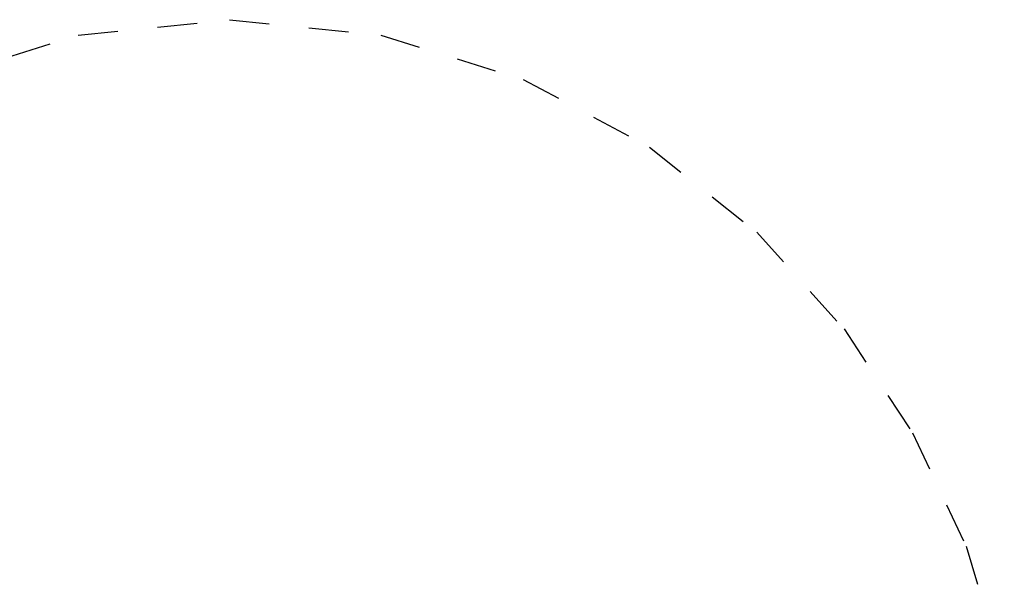
# Model space of a CAD drawing. Extents: x 17.75 to 21.73, y -10.5 to -6.19.
# Drawn here: x 19.21 to 21.68, y -7.61 to -6.19 of the extents above; entities that cross this region are included whole.
import ezdxf

# ---------------------------------------------------------------- set-up
doc = ezdxf.new("R2010")
doc.units = 0
doc.header["$LTSCALE"] = 0.0254
doc.linetypes.add('HIDDEN', pattern=[0.375, 0.25, -0.125])
doc.layers.get('0').update_dxf_attribs({"color": 13, "linetype": 'CONTINUOUS'})
doc.layers.add('SAFETY_AREA', color=7, linetype='HIDDEN')

# ---------------------------------------------------------------- blocks, each defined once
blk = doc.blocks.new('SKUPINA_2')
at = {"color": 0}
for p, q in [((1.3216, 3.8353), (1.6408, 3.9311)), ((1.0371, 3.701), (1.3216, 3.8353)), ((0.7764, 3.529), (1.0371, 3.701)), ((0.5337, 3.3101), (0.7764, 3.529)), ((0.3203, 3.0412), (0.5337, 3.3101)), ((0.1499, 2.7242), (0.3203, 3.0412)), ((0.039, 2.3672), (0.1499, 2.7242)), ((0, 1.9873), (0.039, 2.3672)), ((0.039, 1.6075), (0, 1.9873)), ((0.1499, 1.2505), (0.039, 1.6075))]:
    blk.add_line(p, q, dxfattribs=at)
blk = doc.blocks.new('SKUPINA_13')
at = {"layer": 'SAFETY_AREA', "color": 0}
blk.add_blockref('SKUPINA_2', (-1.5079, -1.5005), dxfattribs=at)

msp = doc.modelspace()

# ---------------------------------------------------------------- block references
at = {"color": 28, "rotation": 270}
msp.add_blockref('SKUPINA_13', (19.2534, -7.6971), dxfattribs=at)

doc.saveas('drawing.dxf')
